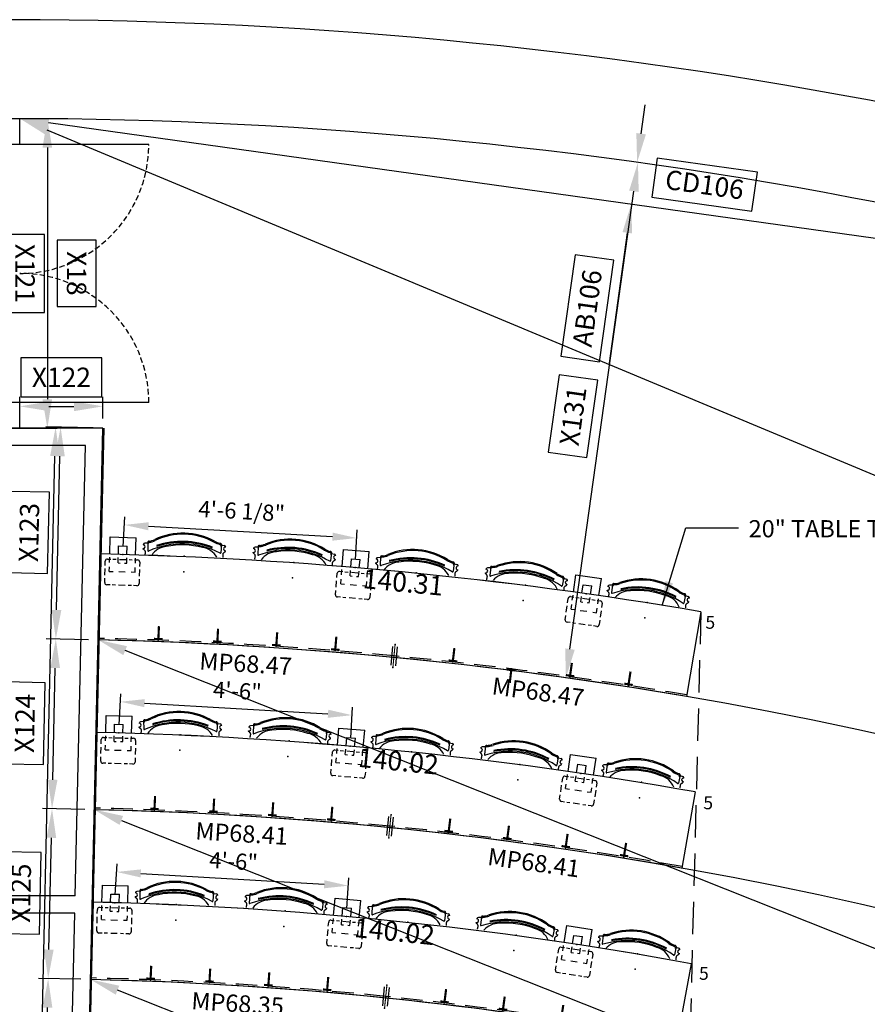
# Model space of a CAD drawing. Extents: x 0 to 13588, y 0 to 4617.
# Drawn here: x 12704 to 12901, y 2593 to 2821 of the extents above; entities that cross this region are included whole.
import ezdxf
from ezdxf.enums import TextEntityAlignment as Align

# ---------------------------------------------------------------- set-up
doc = ezdxf.new("R2010")
doc.units = 0
doc.header["$LTSCALE"] = 10
doc.header["$MEASUREMENT"] = 0
for name, pattern in [('DASHED', [0.75, 0.5, -0.25]), ('HIDDEN', [0.375, 0.25, -0.125]), ('HIDDEN2', [0.1875, 0.125, -0.0625])]:
    doc.linetypes.add(name, pattern=pattern)
doc.layers.get('Defpoints').update_dxf_attribs({"linetype": 'CONTINUOUS'})
for name, color, linetype in [('1', 4, 'CONTINUOUS'), ('A-FURN-FIXD', 7, 'CONTINUOUS'), ('A-FURN-FIXD-MODESTY', 140, 'CONTINUOUS'), ('A-FURN-FIXD-TBL-TAG', 7, 'CONTINUOUS'), ('A-FURN-SEAT', 7, 'CONTINUOUS'), ('A-FURN-SEAT-TOPFLANGE', 9, 'CONTINUOUS'), ('Dimensions', 7, 'CONTINUOUS'), ('FieldVerifyDimen1', 1, 'CONTINUOUS'), ('FieldVerifyDimen2', 242, 'CONTINUOUS'), ('FieldVerifyDimen4', 21, 'CONTINUOUS'), ('FieldVerifyDimen5', 32, 'CONTINUOUS'), ('Notes', 9, 'CONTINUOUS'), ('Shell', 145, 'CONTINUOUS'), ('Tops', 31, 'CONTINUOUS')]:
    doc.layers.add(name, color=color, linetype=linetype)
doc.layers.add('LayoutLines', color=2, linetype='CONTINUOUS', plot=False)
doc.styles.add('BOLD', font='arialbd.ttf')
doc.styles.get("Standard").update_dxf_attribs({"font": 'simplex.shx'})
doc.dimstyles.new('Checker', dxfattribs={"dimscale": 36, "dimtxt": 0.125, "dimasz": 0.1875, "dimexe": 0.0625, "dimexo": 0.0625, "dimgap": -0.0625, "dimtad": 1, "dimdec": 3, "dimzin": 3, "dimdsep": 46, "dimlunit": 4, "dimtxsty": 'BOLD', "dimcen": 0.0625, "dimadec": 0, "dimazin": 0, "dimtfac": 1, "dimtdec": 3, "dimtofl": 0, "dimtmove": 0, "dimatfit": 3, "dimfxl": 1, "dimfrac": 2, "dimtolj": 1, "dimtzin": 0, "dimarcsym": 0})
doc.dimstyles.new('FIXED', dxfattribs={"dimscale": 30, "dimtxt": 0.125, "dimasz": 0.1875, "dimexe": 0.0625, "dimexo": 0.0625, "dimgap": 0.0625, "dimtad": 1, "dimdec": 4, "dimzin": 3, "dimdsep": 46, "dimlunit": 4, "dimtxsty": 'Standard', "dimcen": 0.0625, "dimadec": 0, "dimazin": 0, "dimtfac": 1, "dimtdec": 4, "dimtofl": 0, "dimtmove": 0, "dimatfit": 3, "dimfxl": 1, "dimfrac": 2, "dimtolj": 1, "dimtzin": 0, "dimarcsym": 0})

# ---------------------------------------------------------------- blocks, each defined once
blk = doc.blocks.new('*D628')
at = {"layer": 'Defpoints', "color": 0, "transparency": 16777216}
for p in [(12780.08, 2620.08), (12725.75, 2616.12), (12779.65, 2612.92)]:
    blk.add_point(p, dxfattribs=at)
at = {"layer": 'Dimensions', "color": 0, "lineweight": -2, "transparency": 16777216}
for p, q in [((12725.86, 2617.99), (12726.28, 2625.15)), ((12731.79, 2622.95), (12774.46, 2620.41)), ((12779.76, 2614.79), (12780.19, 2621.95))]:
    blk.add_line(p, q, dxfattribs=at)
at = {"layer": 'Dimensions', "color": 0, "transparency": 16777216}
for points in [[(12731.84, 2623.88), (12731.73, 2622.01), (12726.17, 2623.28)], [(12774.52, 2621.35), (12774.41, 2619.48), (12780.08, 2620.08)]]:
    blk.add_solid(points, dxfattribs=at)
at = {"layer": 'Dimensions', "color": 0, "transparency": 16777216, "insert": (12753.37, 2625.78), "char_height": 3.75, "attachment_point": 5, "rotation": 356.6006}
blk.add_mtext('\\A1;4\'-6"', dxfattribs=at)
blk = doc.blocks.new('*D629')
at = {"layer": 'Defpoints', "color": 0, "transparency": 16777216}
for p in [(12780.97, 2659.74), (12726.64, 2655.61), (12780.55, 2652.5)]:
    blk.add_point(p, dxfattribs=at)
at = {"layer": 'Dimensions', "color": 0, "lineweight": -2, "transparency": 16777216}
for p, q in [((12726.75, 2657.48), (12727.17, 2664.73)), ((12732.67, 2662.54), (12775.35, 2660.07)), ((12780.66, 2654.37), (12781.08, 2661.62))]:
    blk.add_line(p, q, dxfattribs=at)
at = {"layer": 'Dimensions', "color": 0, "transparency": 16777216}
for points in [[(12732.73, 2663.47), (12732.62, 2661.6), (12727.06, 2662.86)], [(12775.41, 2661.01), (12775.3, 2659.13), (12780.97, 2659.74)]]:
    blk.add_solid(points, dxfattribs=at)
at = {"layer": 'Dimensions', "color": 0, "transparency": 16777216, "insert": (12754.25, 2665.4), "char_height": 3.75, "attachment_point": 5, "rotation": 356.6912}
blk.add_mtext('\\A1;4\'-6"', dxfattribs=at)
blk = doc.blocks.new('*D631')
at = {"layer": 'Defpoints', "color": 0, "transparency": 16777216}
for p in [(12782.03, 2700.94), (12727.58, 2697.1), (12781.64, 2694.05)]:
    blk.add_point(p, dxfattribs=at)
at = {"layer": 'Dimensions', "color": 0, "lineweight": -2, "transparency": 16777216}
for p, q in [((12727.68, 2698.97), (12728.07, 2705.86)), ((12733.58, 2703.67), (12776.41, 2701.26)), ((12781.75, 2695.93), (12782.13, 2702.81))]:
    blk.add_line(p, q, dxfattribs=at)
at = {"layer": 'Dimensions', "color": 0, "transparency": 16777216}
for points in [[(12733.63, 2704.61), (12733.53, 2702.74), (12727.97, 2703.99)], [(12776.47, 2702.19), (12776.36, 2700.32), (12782.03, 2700.94)]]:
    blk.add_solid(points, dxfattribs=at)
at = {"layer": 'Dimensions', "color": 0, "transparency": 16777216, "insert": (12755.26, 2707.19), "char_height": 3.75, "attachment_point": 5, "rotation": 356.7739}
blk.add_mtext('\\A1;4\'-6 1/8"', dxfattribs=at)
blk = doc.blocks.new('TopLgth')
at = {"layer": 'A-FURN-FIXD'}
for tag, p, flags in [('MODEL', (-5.59, 7.31), 1), ('DESCRIPTION', (-5.59, 5.13), 9)]:
    blk.add_attdef(tag, p, '', height=1, rotation=360, dxfattribs=dict(at, flags=flags))
at = {"layer": 'A-FURN-FIXD', "flags": 9}
for tag, p in [('WRKGRP', (-5.92, 1.49)), ('OPTION', (-5.85, 3.07))]:
    blk.add_attdef(tag, p, '', height=1, dxfattribs=at)
at = {"layer": 'A-FURN-FIXD-TBL-TAG', "color": 4}
blk.add_attdef('LENGTH', text='', height=4.5, dxfattribs=at).set_placement((0.5, 0.04), align=Align.MIDDLE)
blk = doc.blocks.new('BTOP20110421.0939505')
at = {"layer": 'Tops'}
for p, q in [((-70.19, -12.84), (-69.73, 7.15)), ((69.81, -6.29), (66.45, -26))]:
    blk.add_line(p, q, dxfattribs=at)
for radius in [959, 939]:
    blk.add_arc((-91.65, -951.6), radius, 80.30738, 88.69048, dxfattribs=at)
at = {"layer": '1', "rotation": 354.4989632583205}
blk.add_blockref('TopLgth', (0, 0), dxfattribs=at).add_auto_attribs({'LENGTH': '140.31'})
blk = doc.blocks.new('UNIV-Bnp')
at = {"layer": 'A-FURN-SEAT', "color": 5}
for p, q in [((-3, 0), (-3, 4)), ((-3, 4), (3, 4)), ((3, 0), (3, 4)), ((-1, 0), (-1, 2)), ((-1, 2), (1, 2)), ((1, 0), (1, 2)), ((-3, -1.95), (-3, -0.73)), ((-1, -2), (-1, -0.73)), ((-1, -2), (-0.5, -2)), ((0.5, -2), (1, -2)), ((1, -2), (1, -0.73)), ((3, -1.95), (3, -0.73)), ((-3, -4), (-3, -2.96)), ((-3, -4), (-2.1, -4)), ((-0.82, -4), (0.72, -4)), ((2.1, -4), (3, -4)), ((3, -4), (3, -2.96))]:
    blk.add_line(p, q, dxfattribs=at)
at = {"layer": 'A-FURN-SEAT'}
blk.add_point((0, 0), dxfattribs=at)
blk.add_point((0, 0), dxfattribs=at)
at = {"layer": 'A-FURN-SEAT', "color": 7}
blk.add_point((0, 0), dxfattribs=at)
blk.add_point((0, 0), dxfattribs=at)
at = {"layer": 'A-FURN-SEAT', "color": 31}
blk.add_point((0, 0), dxfattribs=at)
at = {"layer": 'A-FURN-SEAT-TOPFLANGE', "color": 9}
for p, q in [((-4, -2.65), (-4, -1.65)), ((-3.5, -1.15), (-2.75, -1.15)), ((-2.25, -1.15), (-1.5, -1.15)), ((-0.75, -1.15), (0.75, -1.15)), ((1.5, -1.15), (2.25, -1.15)), ((2.75, -1.15), (3.5, -1.15)), ((4, -1.65), (4, -2.65)), ((-4, -4.9), (-4, -3.4)), ((4, -3.4), (4, -4.9)), ((-4, -6.65), (-4, -5.65)), ((4, -5.65), (4, -6.65)), ((-2.75, -7.15), (-3.5, -7.15)), ((-1.5, -7.15), (-2.25, -7.15)), ((0.75, -7.15), (-0.75, -7.15)), ((2.25, -7.15), (1.5, -7.15)), ((3.5, -7.15), (2.75, -7.15))]:
    blk.add_line(p, q, dxfattribs=at)
for centre, start, end in [((-3.5, -1.65), 90, 180), ((3.5, -1.65), 0, 90), ((-3.5, -6.65), 180, 270), ((3.5, -6.65), 270, 0)]:
    blk.add_arc(centre, 0.5, start, end, dxfattribs=at)
at = {"layer": 'A-FURN-SEAT', "flags": 1}
for tag, p in [('OPTION', (-2.75, -5.45)), ('MODEL', (-2.75, -3.79)), ('DESCRIPTION', (-2.75, -7.12)), ('WRKGRP', (-2.75, -8.78))]:
    blk.add_attdef(tag, p, '', height=1, dxfattribs=at)
blk = doc.blocks.new('StriveChair')
at = {"layer": 'A-FURN-SEAT', "color": 232}
for p, q in [((-8.57, 2.83), (-9.27, 2.75)), ((-8.58, 3.04), (-8.51, 1.07)), ((8.58, 3.04), (8.51, 1.07)), ((8.57, 2.83), (9.27, 2.75)), ((-9.07, 0), (-9.07, 0.06)), ((9.07, 0), (9.07, 0.06))]:
    blk.add_line(p, q, dxfattribs=at)
for centre, radius, start, end in [((0, -9.84), 15.22, 62.7899, 117.2101), ((0, -9.84), 14.97, 62.7899, 117.2101), ((-9.56, 1.97), 0.438, 265.2843, 94.2143), ((-8.08, 1.97), 1.58, 160.9735, 163.993), ((-9.23, 2.4), 0.351, 96.1106, 166.434), ((-8.39, 3.03), 0.19, 108.9591, 178.3213), ((-8.07, 2.55), 0.491, 110.919, 183.6377), ((-8.23, 2.67), 0.583, 93.8663, 112.2685), ((0, -16.18), 19.06, 64.0965, 115.9035), ((-8.99, 7.54), 4.35, 279.5409, 297.8023), ((-8.99, 7.54), 4.6, 279.3182, 297.8023), ((0, -15.61), 19.06, 70.0632, 109.9368), ((0, -15.84), 19.06, 70.0632, 109.9368), ((0, -16.75), 19.37, 77.3817, 102.6183), ((8.99, 7.54), 4.6, 242.1977, 260.6818), ((8.99, 7.54), 4.35, 242.1977, 260.4591), ((8.07, 2.55), 0.491, 356.3623, 69.081), ((8.23, 2.67), 0.583, 67.7315, 86.1337), ((8.39, 3.03), 0.19, 1.6787, 71.0409), ((9.56, 1.97), 0.438, 85.7857, 274.7157), ((9.23, 2.4), 0.351, 13.566, 83.8894), ((8.08, 1.97), 1.58, 16.007, 19.0265), ((-8.38, 1.08), 0.125, 182.1081, 295.9035), ((-3.7, -2.34), 4.52, 96.7091, 148.8336), ((3.7, -2.34), 4.52, 31.1664, 83.2909), ((8.38, 1.08), 0.125, 244.0965, 357.8919)]:
    blk.add_arc(centre, radius, start, end, dxfattribs=at)
for points in [[(-9.07, 0.06), (-9.07, 0.07), (-9.07, 0.1), (-9.07, 0.16), (-9.07, 0.22), (-9.05, 0.31), (-9.04, 0.43), (-9.03, 0.57), (-9.02, 0.72), (-9.05, 0.87), (-9.12, 1.01), (-9.23, 1.12), (-9.33, 1.2), (-9.42, 1.27), (-9.5, 1.33), (-9.55, 1.4), (-9.58, 1.47), (-9.59, 1.52), (-9.6, 1.53)], [(9.07, 0.06), (9.07, 0.07), (9.07, 0.1), (9.07, 0.16), (9.07, 0.22), (9.05, 0.31), (9.04, 0.43), (9.03, 0.57), (9.02, 0.72), (9.05, 0.87), (9.12, 1.01), (9.23, 1.12), (9.33, 1.2), (9.42, 1.27), (9.5, 1.33), (9.55, 1.4), (9.58, 1.47), (9.59, 1.52), (9.6, 1.53)]]:
    blk.add_open_spline(points, degree=3, knots=[0, 0, 0, 0, 0.047682, 0.095372, 0.153546, 0.235317, 0.363037, 0.517737, 0.663813, 0.810695, 0.968037, 1.127481, 1.271195, 1.368628, 1.46083, 1.553625, 1.637147, 1.689222, 1.689222, 1.689222, 1.689222], dxfattribs=at)
at = {"layer": 'A-FURN-SEAT'}
for p in [(0, 0), (0, -3.62)]:
    blk.add_point(p, dxfattribs=at)
at = {"layer": 'A-FURN-SEAT', "flags": 1}
for tag, p in [('MODEL', (-5.34, -1.73)), ('OPTION', (-5.34, -3.39)), ('DESCRIPTION', (-5.34, -5.05)), ('WRKGRP', (-5.34, -6.72))]:
    blk.add_attdef(tag, p, '', height=1, dxfattribs=at)
blk = doc.blocks.new('UNIVBS2L27S0STRPLNPNEBRSLS')
at = {"layer": '1'}
for name, p in [('StriveChair', (-14.3125, 0)), ('StriveChair', (14.3125, 0)), ('UNIV-Bnp', (0, 0))]:
    blk.add_blockref(name, p, dxfattribs=at)
blk = doc.blocks.new('UNIVBS2C27S0STRPLNPNEBRSLS')
at = {"layer": '1'}
for name, p in [('StriveChair', (-14.3125, 0)), ('StriveChair', (14.3125, 0)), ('UNIV-Bnp', (0, 0))]:
    blk.add_blockref(name, p, dxfattribs=at)
blk = doc.blocks.new('UNIVBS1R27S0STRPLNPNEBNSLS')
at = {"layer": '1'}
for name, p in [('StriveChair', (14.3125, 0)), ('UNIV-Bnp', (0, 0))]:
    blk.add_blockref(name, p, dxfattribs=at)
blk = doc.blocks.new('BTOP20110421.09395010')
at = {"layer": 'Tops'}
for p, q in [((-69.98, -10.74), (-69.56, 7.25)), ((69.63, -6.6), (66.49, -24.32))]:
    blk.add_line(p, q, dxfattribs=at)
for radius in [917.5, 899.5]:
    blk.add_arc((-90.54, -910.01), radius, 79.9461, 88.68981, dxfattribs=at)
at = {"layer": '1', "rotation": 354.3179858294616}
blk.add_blockref('TopLgth', (0, 0), dxfattribs=at).add_auto_attribs({'LENGTH': '140.02'})
blk = doc.blocks.new('BTOP20110421.09395015')
at = {"layer": 'Tops'}
for p, q in [((-69.96, -10.62), (-69.55, 7.37)), ((69.59, -6.95), (66.32, -24.66))]:
    blk.add_line(p, q, dxfattribs=at)
for radius in [878, 860]:
    blk.add_arc((-89.63, -870.4), radius, 79.5519, 88.68908, dxfattribs=at)
at = {"layer": '1', "rotation": 354.1205222713665}
blk.add_blockref('TopLgth', (0, 0), dxfattribs=at).add_auto_attribs({'LENGTH': '140.02'})
blk = doc.blocks.new('MPS')
at = {"layer": 'A-FURN-FIXD-MODESTY', "color": 6, "linetype": 'Continuous'}
for p, q in [((-0.56, -2.18), (-0.56, 2.25)), ((0.56, -2.18), (0.56, 2.25))]:
    blk.add_line(p, q, dxfattribs=at)
at = {"layer": 'A-FURN-FIXD-MODESTY', "color": 6, "const_width": 0.25}
blk.add_lwpolyline([(0, 2.71), (0, -2.64)], dxfattribs=at)
at = {"layer": 'A-FURN-FIXD-MODESTY', "color": 6}
for p in [(0, 2.71), (0, 0), (0, -2.64)]:
    blk.add_point(p, dxfattribs=at)
blk = doc.blocks.new('BRKTL')
at = {"layer": 'A-FURN-FIXD-MODESTY', "color": 232, "const_width": 0.5}
for points in [[(-0.25, 0), (-3.25, 0)], [(-0.25, -1), (-0.25, 1)]]:
    blk.add_lwpolyline(points, dxfattribs=at)
at = {"layer": 'A-FURN-FIXD-MODESTY', "color": 7}
blk.add_point((0, 0), dxfattribs=at)
at = {"layer": 'A-FURN-FIXD', "flags": 9}
for tag, p in [('MODEL', (-4.31, 4.35)), ('DESCRIPTION', (-4.31, 2.16))]:
    blk.add_attdef(tag, p, '', height=1, rotation=360, dxfattribs=at)
for tag, p in [('OPTION', (-4.28, 0.22)), ('WRKGRP', (-4.35, -1.36))]:
    blk.add_attdef(tag, p, '', height=1, dxfattribs=at)
blk = doc.blocks.new('BRKTR')
at = {"layer": 'A-FURN-FIXD-MODESTY', "color": 232, "const_width": 0.5}
for points in [[(-0.25, 0), (-3.25, 0)], [(-0.25, -1), (-0.25, 1)]]:
    blk.add_lwpolyline(points, dxfattribs=at)
at = {"layer": 'A-FURN-FIXD-MODESTY', "color": 7}
blk.add_point((0, 0), dxfattribs=at)
at = {"layer": 'A-FURN-FIXD', "flags": 9}
for tag, p in [('MODEL', (-4.31, 4.35)), ('DESCRIPTION', (-4.31, 2.16))]:
    blk.add_attdef(tag, p, '', height=1, rotation=360, dxfattribs=at)
for tag, p in [('OPTION', (-4.37, 0.18)), ('WRKGRP', (-4.44, -1.39))]:
    blk.add_attdef(tag, p, '', height=1, dxfattribs=at)
blk = doc.blocks.new('MPAN')
at = {"layer": 'A-FURN-FIXD', "flags": 1}
for tag, p in [('MODEL', (-6.09, 5.53)), ('DESCRIPTION', (-6.09, 3.35))]:
    blk.add_attdef(tag, p, '', height=1, rotation=360, dxfattribs=at)
at = {"layer": 'A-FURN-FIXD', "flags": 9}
for tag, p in [('WRKGRP', (-6.39, -0.37)), ('OPTION', (-6.32, 1.21))]:
    blk.add_attdef(tag, p, '', height=1, dxfattribs=at)
at = {"layer": 'A-FURN-FIXD-MODESTY', "color": 140}
blk.add_attdef('LENGTH', text='', height=4, dxfattribs=at).set_placement((0, 0), align=Align.MIDDLE)
blk = doc.blocks.new('MPAN20110421.09395054')
at = {"layer": 'A-FURN-FIXD-MODESTY', "linetype": 'DASHED'}
for start, end in [(84.12049, 88.68908), (79.5519, 84.12049)]:
    blk.add_arc((-24.22, -859.48), 860.37, start, end, dxfattribs=at)
at = {"layer": '1'}
for name, p, rotation in [('BRKTR', (9.18, 0.24), 267.3185035000001), ('BRKTR', (22.88, -0.4), 266.8616443777985), ('BRKTR', (36.58, -1.26), 265.9479261333826), ('BRKTR', (50.25, -2.34), 265.0342078889666), ('MPS', (63.91, -3.63), 174.1205229505735), ('BRKTL', (77.55, -5.15), 262.7499122779205), ('BRKTL', (91.16, -6.88), 262.2930531557182), ('BRKTL', (104.74, -8.83), 261.3793349113023), ('BRKTL', (118.29, -10.99), 260.4656166668864)]:
    blk.add_blockref(name, p, dxfattribs=dict(at, rotation=rotation))
for p, rotation in [((29.42, -5.79), 356.4048185557671), ((97.25, -12.78), 351.8362273513574)]:
    blk.add_blockref('MPAN', p, dxfattribs=dict(at, rotation=rotation)).add_auto_attribs({'LENGTH': 'MP68.35'})
blk = doc.blocks.new('MPAN20110421.09395035')
at = {"layer": 'A-FURN-FIXD-MODESTY', "linetype": 'DASHED'}
for start, end in [(84.31795, 88.68981), (79.9461, 84.31795)]:
    blk.add_arc((-31.1, -899.12), 899.87, start, end, dxfattribs=at)
at = {"layer": '1'}
for name, p, rotation in [('BRKTR', (3.2, 0.1), 267.3782549813838), ('BRKTR', (16.92, -0.53), 266.941069216724), ('BRKTR', (30.62, -1.37), 266.0666976873973), ('BRKTR', (44.32, -2.41), 265.1923261580706), ('MPS', (57.99, -3.67), 174.3179864620301), ('BRKTL', (71.65, -5.13), 263.0063973347601), ('BRKTL', (85.28, -6.8), 262.5692115700921), ('BRKTL', (98.88, -8.68), 261.6948400407654), ('BRKTL', (112.45, -10.77), 260.8204685114388)]:
    blk.add_blockref(name, p, dxfattribs=dict(at, rotation=rotation))
for p, rotation in [((23.47, -5.91), 356.50391530286), ((91.4, -12.67), 352.1320576459066)]:
    blk.add_blockref('MPAN', p, dxfattribs=dict(at, rotation=rotation)).add_auto_attribs({'LENGTH': 'MP68.41'})
blk = doc.blocks.new('MPAN20110421.09395013')
at = {"layer": 'A-FURN-FIXD-MODESTY', "linetype": 'DASHED'}
for start, end in [(84.49893, 88.69048), (80.30738, 84.49893)]:
    blk.add_arc((-28.41, -938.18), 939.37, start, end, dxfattribs=at)
at = {"layer": '1'}
for name, p, rotation in [('BRKTR', (6.79, 0.53), 267.4330175192757), ('BRKTR', (20.52, -0.08), 267.0138626426634), ('BRKTR', (34.24, -0.9), 266.1755528894283), ('BRKTR', (47.95, -1.92), 265.3372431361932), ('MPS', (61.64, -3.14), 174.498963880763), ('BRKTL', (75.31, -4.55), 263.2414687531049), ('BRKTL', (102.58, -7.99), 261.9840041232535), ('BRKTL', (88.96, -6.17), 83.24146875310484), ('BRKTL', (116.18, -10), 261.1456943700183)]:
    blk.add_blockref(name, p, dxfattribs=dict(at, rotation=rotation))
for p, rotation in [((27.09, -5.46), 356.5947382413682), ((95.11, -12.01), 352.4031895001065)]:
    blk.add_blockref('MPAN', p, dxfattribs=dict(at, rotation=rotation)).add_auto_attribs({'LENGTH': 'MP68.47'})
blk = doc.blocks.new('*D644')
at = {"layer": 'Defpoints', "color": 0, "transparency": 16777216}
for p in [(12703.66, 2798.48), (12988.23, 2758.76), (12988.23, 2758.76)]:
    blk.add_point(p, dxfattribs=at)
at = {"layer": 'FieldVerifyDimen5', "color": 0, "lineweight": -2, "transparency": 16777216}
for p, q in [((12710.34, 2797.54), (12981.54, 2759.69)), ((12851.97, 2789.29), (12850.7, 2780.23)), ((12875.29, 2786.04), (12851.97, 2789.29)), ((12874.02, 2776.97), (12875.29, 2786.04)), ((12850.7, 2780.23), (12874.02, 2776.97))]:
    blk.add_line(p, q, dxfattribs=at)
at = {"layer": 'FieldVerifyDimen5', "color": 0, "transparency": 16777216}
for points in [[(12710.5, 2798.66), (12710.19, 2796.43), (12703.66, 2798.48)], [(12981.7, 2760.81), (12981.39, 2758.58), (12988.23, 2758.76)]]:
    blk.add_solid(points, dxfattribs=at)
at = {"layer": 'FieldVerifyDimen5', "color": 0, "transparency": 16777216, "insert": (12862.99, 2783.13), "char_height": 4.5, "attachment_point": 5, "rotation": 352.0548, "style": 'BOLD'}
blk.add_mtext('\\A1;CD106', dxfattribs=at)
blk = doc.blocks.new('*D646')
at = {"layer": 'Defpoints', "color": 0, "transparency": 16777216}
for p in [(12721.87, 2677.24), (12721.87, 2677.24), (13329.45, 2435.87)]:
    blk.add_point(p, dxfattribs=at)
at = {"layer": 'FieldVerifyDimen5', "color": 0, "lineweight": -2, "transparency": 16777216}
for p, q in [((13323.18, 2438.36), (12728.14, 2674.75)), ((13018.91, 2571.5), (13015.53, 2563)), ((13040.83, 2562.8), (13018.91, 2571.5)), ((13015.53, 2563), (13037.45, 2554.29)), ((13037.45, 2554.29), (13040.83, 2562.8))]:
    blk.add_line(p, q, dxfattribs=at)
at = {"layer": 'FieldVerifyDimen5', "color": 0, "transparency": 16777216}
for points in [[(12728.56, 2675.79), (12727.73, 2673.7), (12721.87, 2677.24)], [(13323.59, 2439.4), (13322.76, 2437.31), (13329.45, 2435.87)]]:
    blk.add_solid(points, dxfattribs=at)
at = {"layer": 'FieldVerifyDimen5', "color": 0, "transparency": 16777216, "insert": (13028.18, 2562.9), "char_height": 4.5, "attachment_point": 5, "rotation": 338.3334, "style": 'BOLD'}
blk.add_mtext('\\A1;CD105', dxfattribs=at)
blk = doc.blocks.new('*D647')
at = {"layer": 'Defpoints', "color": 0, "transparency": 16777216}
for p in [(12720.98, 2637.75), (13301.48, 2407.9), (13301.48, 2407.9)]:
    blk.add_point(p, dxfattribs=at)
at = {"layer": 'FieldVerifyDimen5', "color": 0, "lineweight": -2, "transparency": 16777216}
for p, q in [((12727.26, 2635.27), (13295.21, 2410.38)), ((12976.4, 2548.88), (12973.03, 2540.37)), ((12998.37, 2540.18), (12976.4, 2548.88)), ((12973.03, 2540.37), (12995, 2531.67)), ((12995, 2531.67), (12998.37, 2540.18))]:
    blk.add_line(p, q, dxfattribs=at)
at = {"layer": 'FieldVerifyDimen5', "color": 0, "transparency": 16777216}
for points in [[(12727.67, 2636.31), (12726.84, 2634.22), (12720.98, 2637.75)], [(13295.62, 2411.43), (13294.79, 2409.33), (13301.48, 2407.9)]]:
    blk.add_solid(points, dxfattribs=at)
at = {"layer": 'FieldVerifyDimen5', "color": 0, "transparency": 16777216, "insert": (12985.7, 2540.27), "char_height": 4.5, "attachment_point": 5, "rotation": 338.3984, "style": 'BOLD'}
blk.add_mtext('\\A1;CD104', dxfattribs=at)
blk = doc.blocks.new('*D648')
at = {"layer": 'Defpoints', "color": 0, "transparency": 16777216}
for p in [(12720.09, 2598.26), (12720.09, 2598.26), (13273.51, 2379.92)]:
    blk.add_point(p, dxfattribs=at)
at = {"layer": 'FieldVerifyDimen5', "color": 0, "lineweight": -2, "transparency": 16777216}
for p, q in [((13267.23, 2382.4), (12726.37, 2595.78)), ((12965.95, 2513.52), (12962.59, 2505.01)), ((12987.81, 2504.9), (12965.95, 2513.52)), ((12962.59, 2505.01), (12984.45, 2496.38)), ((12984.45, 2496.38), (12987.81, 2504.9))]:
    blk.add_line(p, q, dxfattribs=at)
at = {"layer": 'FieldVerifyDimen5', "color": 0, "transparency": 16777216}
for points in [[(12726.78, 2596.83), (12725.95, 2594.74), (12720.09, 2598.26)], [(13267.64, 2383.45), (13266.82, 2381.35), (13273.51, 2379.92)]]:
    blk.add_solid(points, dxfattribs=at)
at = {"layer": 'FieldVerifyDimen5', "color": 0, "transparency": 16777216, "insert": (12975.2, 2504.95), "char_height": 4.5, "attachment_point": 5, "rotation": 338.4695, "style": 'BOLD'}
blk.add_mtext('\\A1;CD103', dxfattribs=at)
blk = doc.blocks.new('*D659')
at = {"layer": 'Defpoints', "color": 0, "transparency": 16777216}
for p in [(12847.29, 2788.29), (12847.29, 2788.29), (12845.94, 2778.62)]:
    blk.add_point(p, dxfattribs=at)
at = {"layer": 'FieldVerifyDimen5', "color": 0, "lineweight": -2, "transparency": 16777216}
for p, q in [((12848.23, 2794.97), (12849.16, 2801.66)), ((12845.01, 2771.93), (12840.78, 2741.63)), ((12832.84, 2766.82), (12829.54, 2743.2)), ((12841.85, 2765.56), (12832.84, 2766.82)), ((12838.55, 2741.94), (12841.85, 2765.56)), ((12829.54, 2743.2), (12838.55, 2741.94))]:
    blk.add_line(p, q, dxfattribs=at)
at = {"layer": 'FieldVerifyDimen5', "color": 0, "transparency": 16777216}
for points in [[(12847.11, 2795.13), (12849.34, 2794.82), (12847.29, 2788.29)], [(12843.89, 2772.09), (12846.12, 2771.78), (12845.94, 2778.62)]]:
    blk.add_solid(points, dxfattribs=at)
at = {"layer": 'FieldVerifyDimen5', "color": 0, "transparency": 16777216, "insert": (12835.69, 2754.38), "char_height": 4.5, "attachment_point": 5, "rotation": 82.0488, "style": 'BOLD'}
blk.add_mtext('\\A1;AB106', dxfattribs=at)
blk = doc.blocks.new('*D690')
at = {"layer": 'Defpoints', "color": 0, "transparency": 16777216}
for p in [(12847.48, 2788.26), (12847.48, 2788.26), (12830.72, 2668.43)]:
    blk.add_point(p, dxfattribs=at)
at = {"layer": 'FieldVerifyDimen4', "color": 0, "lineweight": -2, "transparency": 16777216}
for p, q in [((12831.66, 2675.11), (12846.55, 2781.58)), ((12829.13, 2738.91), (12826.61, 2720.92)), ((12838.13, 2737.65), (12829.13, 2738.91)), ((12835.62, 2719.66), (12838.13, 2737.65)), ((12826.61, 2720.92), (12835.62, 2719.66))]:
    blk.add_line(p, q, dxfattribs=at)
at = {"layer": 'FieldVerifyDimen4', "color": 0, "transparency": 16777216}
for points in [[(12845.43, 2781.73), (12847.66, 2781.42), (12847.48, 2788.26)], [(12830.55, 2675.27), (12832.77, 2674.96), (12830.72, 2668.43)]]:
    blk.add_solid(points, dxfattribs=at)
at = {"layer": 'FieldVerifyDimen4', "color": 0, "transparency": 16777216, "insert": (12832.37, 2729.29), "char_height": 4.5, "attachment_point": 5, "rotation": 82.0383, "style": 'BOLD'}
blk.add_mtext('\\A1;X131', dxfattribs=at)
blk = doc.blocks.new('*D706')
at = {"layer": 'Defpoints', "color": 0, "transparency": 16777216}
for p in [(12697.66, 2798.48), (12697.66, 2726.48), (12710.04, 2726.48)]:
    blk.add_point(p, dxfattribs=at)
at = {"layer": 'FieldVerifyDimen2', "color": 0, "lineweight": -2, "transparency": 16777216}
for p, q in [((12699.91, 2798.48), (12712.29, 2798.48)), ((12710.04, 2791.73), (12710.04, 2733.23)), ((12712.29, 2770.18), (12712.29, 2754.78)), ((12721.38, 2770.18), (12712.29, 2770.18)), ((12721.38, 2754.78), (12721.38, 2770.18)), ((12712.29, 2754.78), (12721.38, 2754.78)), ((12699.91, 2726.48), (12712.29, 2726.48))]:
    blk.add_line(p, q, dxfattribs=at)
at = {"layer": 'FieldVerifyDimen2', "color": 0, "transparency": 16777216}
for points in [[(12711.16, 2791.73), (12708.91, 2791.73), (12710.04, 2798.48)], [(12711.16, 2733.23), (12708.91, 2733.23), (12710.04, 2726.48)]]:
    blk.add_solid(points, dxfattribs=at)
at = {"layer": 'FieldVerifyDimen2', "color": 0, "transparency": 16777216, "insert": (12716.84, 2762.48), "char_height": 4.5, "attachment_point": 5, "rotation": 270.0003, "style": 'BOLD'}
blk.add_mtext('\\A1;X18', dxfattribs=at)
blk = doc.blocks.new('*D724')
at = {"layer": 'Defpoints', "color": 0, "transparency": 16777216}
for p in [(12710.23, 2598.48), (12720.09, 2598.26), (12719.2, 2558.77)]:
    blk.add_point(p, dxfattribs=at)
at = {"layer": 'FieldVerifyDimen4', "color": 0, "lineweight": -2, "transparency": 16777216}
for p, q in [((12717.84, 2598.31), (12707.98, 2598.53)), ((12709.49, 2565.74), (12710.08, 2591.73)), ((12698.66, 2588.47), (12698.23, 2569.52)), ((12707.75, 2588.27), (12698.66, 2588.47)), ((12707.32, 2569.31), (12707.75, 2588.27)), ((12698.23, 2569.52), (12707.32, 2569.31)), ((12716.95, 2558.82), (12707.09, 2559.04))]:
    blk.add_line(p, q, dxfattribs=at)
at = {"layer": 'FieldVerifyDimen4', "color": 0, "transparency": 16777216}
for points in [[(12708.96, 2591.76), (12711.21, 2591.71), (12710.23, 2598.48)], [(12708.37, 2565.77), (12710.62, 2565.72), (12709.34, 2558.99)]]:
    blk.add_solid(points, dxfattribs=at)
at = {"layer": 'FieldVerifyDimen4', "color": 0, "transparency": 16777216, "insert": (12702.99, 2578.89), "char_height": 4.5, "attachment_point": 5, "rotation": 88.7057, "style": 'BOLD'}
blk.add_mtext('\\A1;X126', dxfattribs=at)
blk = doc.blocks.new('*D725')
at = {"layer": 'Defpoints', "color": 0, "transparency": 16777216}
for p in [(12711.13, 2637.97), (12720.98, 2637.75), (12720.09, 2598.26)]:
    blk.add_point(p, dxfattribs=at)
at = {"layer": 'FieldVerifyDimen4', "color": 0, "lineweight": -2, "transparency": 16777216}
for p, q in [((12718.73, 2637.8), (12708.88, 2638.02)), ((12710.39, 2605.23), (12710.97, 2631.22)), ((12699.55, 2627.98), (12699.12, 2608.99)), ((12708.64, 2627.77), (12699.55, 2627.98)), ((12708.22, 2608.79), (12708.64, 2627.77)), ((12699.12, 2608.99), (12708.22, 2608.79)), ((12717.84, 2598.31), (12707.98, 2598.53))]:
    blk.add_line(p, q, dxfattribs=at)
at = {"layer": 'FieldVerifyDimen4', "color": 0, "transparency": 16777216}
for points in [[(12709.85, 2631.25), (12712.1, 2631.2), (12711.13, 2637.97)], [(12709.26, 2605.26), (12711.51, 2605.21), (12710.23, 2598.48)]]:
    blk.add_solid(points, dxfattribs=at)
at = {"layer": 'FieldVerifyDimen4', "color": 0, "transparency": 16777216, "insert": (12703.88, 2618.38), "char_height": 4.5, "attachment_point": 5, "rotation": 88.7057, "style": 'BOLD'}
blk.add_mtext('\\A1;X125', dxfattribs=at)
blk = doc.blocks.new('*D726')
at = {"layer": 'Defpoints', "color": 0, "transparency": 16777216}
for p in [(12712.02, 2677.46), (12721.87, 2677.24), (12720.98, 2637.75)]:
    blk.add_point(p, dxfattribs=at)
at = {"layer": 'FieldVerifyDimen4', "color": 0, "lineweight": -2, "transparency": 16777216}
for p, q in [((12719.62, 2677.29), (12709.77, 2677.51)), ((12711.28, 2644.72), (12711.87, 2670.71)), ((12700.52, 2667.49), (12700.09, 2648.46)), ((12709.54, 2667.29), (12700.52, 2667.49)), ((12709.11, 2648.25), (12709.54, 2667.29)), ((12700.09, 2648.46), (12709.11, 2648.25)), ((12718.73, 2637.8), (12708.88, 2638.02))]:
    blk.add_line(p, q, dxfattribs=at)
at = {"layer": 'FieldVerifyDimen4', "color": 0, "transparency": 16777216}
for points in [[(12710.74, 2670.74), (12712.99, 2670.69), (12712.02, 2677.46)], [(12710.15, 2644.75), (12712.4, 2644.7), (12711.13, 2637.97)]]:
    blk.add_solid(points, dxfattribs=at)
at = {"layer": 'FieldVerifyDimen4', "color": 0, "transparency": 16777216, "insert": (12704.81, 2657.87), "char_height": 4.5, "attachment_point": 5, "rotation": 88.7057, "style": 'BOLD'}
blk.add_mtext('\\A1;X124', dxfattribs=at)
blk = doc.blocks.new('*D727')
at = {"layer": 'Defpoints', "color": 0, "transparency": 16777216}
for p in [(12713.13, 2726.7), (12722.98, 2726.48), (12721.87, 2677.24)]:
    blk.add_point(p, dxfattribs=at)
at = {"layer": 'FieldVerifyDimen4', "color": 0, "lineweight": -2, "transparency": 16777216}
for p, q in [((12720.73, 2726.53), (12710.88, 2726.75)), ((12712.17, 2684.21), (12712.98, 2719.95)), ((12701.45, 2711.79), (12701.02, 2692.89)), ((12710.54, 2711.59), (12701.45, 2711.79)), ((12710.11, 2692.68), (12710.54, 2711.59)), ((12701.02, 2692.89), (12710.11, 2692.68)), ((12719.62, 2677.29), (12709.77, 2677.51))]:
    blk.add_line(p, q, dxfattribs=at)
at = {"layer": 'FieldVerifyDimen4', "color": 0, "transparency": 16777216}
for points in [[(12711.85, 2719.98), (12714.1, 2719.93), (12713.13, 2726.7)], [(12711.05, 2684.24), (12713.3, 2684.19), (12712.02, 2677.46)]]:
    blk.add_solid(points, dxfattribs=at)
at = {"layer": 'FieldVerifyDimen4', "color": 0, "transparency": 16777216, "insert": (12705.78, 2702.24), "char_height": 4.5, "attachment_point": 5, "rotation": 88.7057, "style": 'BOLD'}
blk.add_mtext('\\A1;X123', dxfattribs=at)
blk = doc.blocks.new('*D728')
at = {"layer": 'Defpoints', "color": 0, "transparency": 16777216}
for p in [(12722.98, 2731.56), (12703.66, 2726.48), (12722.98, 2726.48)]:
    blk.add_point(p, dxfattribs=at)
at = {"layer": 'FieldVerifyDimen4', "color": 0, "lineweight": -2, "transparency": 16777216}
for p, q in [((12722.75, 2742.83), (12703.89, 2742.83)), ((12703.89, 2742.83), (12703.89, 2733.81)), ((12722.75, 2733.81), (12722.75, 2742.83)), ((12703.66, 2728.73), (12703.66, 2733.81)), ((12703.89, 2733.81), (12722.75, 2733.81)), ((12722.98, 2728.73), (12722.98, 2733.81)), ((12710.41, 2731.56), (12716.23, 2731.56))]:
    blk.add_line(p, q, dxfattribs=at)
at = {"layer": 'FieldVerifyDimen4', "color": 0, "transparency": 16777216}
for points in [[(12710.41, 2732.69), (12710.41, 2730.44), (12703.66, 2731.56)], [(12716.23, 2732.69), (12716.23, 2730.44), (12722.98, 2731.56)]]:
    blk.add_solid(points, dxfattribs=at)
at = {"layer": 'FieldVerifyDimen4', "color": 0, "transparency": 16777216, "insert": (12713.32, 2738.32), "char_height": 4.5, "attachment_point": 5, "rotation": 0.0003, "style": 'BOLD'}
blk.add_mtext('\\A1;X122', dxfattribs=at)
blk = doc.blocks.new('*D729')
at = {"layer": 'Defpoints', "color": 0, "transparency": 16777216}
for p in [(12698.1, 2798.48), (12703.66, 2798.48), (12703.66, 2726.48)]:
    blk.add_point(p, dxfattribs=at)
at = {"layer": 'FieldVerifyDimen4', "color": 0, "lineweight": -2, "transparency": 16777216}
for p, q in [((12701.41, 2798.48), (12695.85, 2798.48)), ((12698.1, 2733.23), (12698.1, 2791.73)), ((12700.35, 2771.56), (12700.35, 2753.4)), ((12709.37, 2771.56), (12700.35, 2771.56)), ((12709.37, 2753.4), (12709.37, 2771.56)), ((12700.35, 2753.4), (12709.37, 2753.4)), ((12701.41, 2726.48), (12695.85, 2726.48))]:
    blk.add_line(p, q, dxfattribs=at)
at = {"layer": 'FieldVerifyDimen4', "color": 0, "transparency": 16777216}
for points in [[(12699.23, 2791.73), (12696.98, 2791.73), (12698.1, 2798.48)], [(12699.23, 2733.23), (12696.98, 2733.23), (12698.1, 2726.48)]]:
    blk.add_solid(points, dxfattribs=at)
at = {"layer": 'FieldVerifyDimen4', "color": 0, "transparency": 16777216, "insert": (12704.86, 2762.48), "char_height": 4.5, "attachment_point": 5, "rotation": 270.0003, "style": 'BOLD'}
blk.add_mtext('\\A1;X121', dxfattribs=at)
blk = doc.blocks.new('*D730')
at = {"layer": 'Defpoints', "color": 0, "transparency": 16777216}
for p in [(12703.66, 2798.48), (13451.6, 2486.6), (13451.6, 2486.6)]:
    blk.add_point(p, dxfattribs=at)
at = {"layer": 'FieldVerifyDimen5', "color": 0, "lineweight": -2, "transparency": 16777216}
for p, q in [((12709.89, 2795.88), (13445.37, 2489.2)), ((13073.29, 2656.64), (13069.79, 2648.25)), ((13090.71, 2649.38), (13073.29, 2656.64)), ((13087.21, 2640.98), (13090.71, 2649.38)), ((13069.79, 2648.25), (13087.21, 2640.98))]:
    blk.add_line(p, q, dxfattribs=at)
at = {"layer": 'FieldVerifyDimen5', "color": 0, "transparency": 16777216}
for points in [[(12710.32, 2796.92), (12709.45, 2794.84), (12703.66, 2798.48)], [(13445.81, 2490.24), (13444.94, 2488.16), (13451.6, 2486.6)]]:
    blk.add_solid(points, dxfattribs=at)
at = {"layer": 'FieldVerifyDimen5', "color": 0, "transparency": 16777216, "insert": (13080.25, 2648.81), "char_height": 4.5, "attachment_point": 5, "rotation": 337.3652, "style": 'BOLD'}
blk.add_mtext('\\A1;X120', dxfattribs=at)
blk = doc.blocks.new('*D751')
at = {"layer": 'Defpoints', "color": 0, "transparency": 16777216}
for p in [(12678.33, 2726.48), (12688.21, 2289.31), (12698.32, 2289.54)]:
    blk.add_point(p, dxfattribs=at)
at = {"layer": 'FieldVerifyDimen1', "color": 0, "lineweight": -2, "transparency": 16777216}
for p, q in [((12680.58, 2726.53), (12690.69, 2726.76)), ((12688.59, 2719.96), (12698.17, 2296.29)), ((12704.17, 2529.7), (12695.15, 2529.5)), ((12695.15, 2529.5), (12695.4, 2518.33)), ((12704.42, 2518.54), (12704.17, 2529.7)), ((12695.4, 2518.33), (12704.42, 2518.54)), ((12690.46, 2289.36), (12700.57, 2289.59))]:
    blk.add_line(p, q, dxfattribs=at)
at = {"layer": 'FieldVerifyDimen1', "color": 0, "transparency": 16777216}
for points in [[(12689.72, 2719.99), (12687.47, 2719.93), (12688.44, 2726.71)], [(12699.3, 2296.31), (12697.05, 2296.26), (12698.32, 2289.54)]]:
    blk.add_solid(points, dxfattribs=at)
at = {"layer": 'FieldVerifyDimen1', "color": 0, "transparency": 16777216, "insert": (12699.79, 2524.02), "char_height": 4.5, "attachment_point": 5, "rotation": 271.2949, "style": 'BOLD'}
blk.add_mtext('\\A1;X1', dxfattribs=at)
blk = doc.blocks.new('*D752')
at = {"layer": 'Defpoints', "color": 0, "transparency": 16777216}
for p in [(12711.97, 2726.73), (12722.98, 2726.48), (12713.11, 2289.31)]:
    blk.add_point(p, dxfattribs=at)
at = {"layer": 'FieldVerifyDimen5', "color": 0, "lineweight": -2, "transparency": 16777216}
for p, q in [((12720.73, 2726.53), (12709.72, 2726.78)), ((12702.25, 2296.31), (12711.82, 2719.98)), ((12696.36, 2538.24), (12695.95, 2520.08)), ((12705.46, 2538.03), (12696.36, 2538.24)), ((12705.05, 2519.88), (12705.46, 2538.03)), ((12695.95, 2520.08), (12705.05, 2519.88)), ((12710.86, 2289.36), (12699.84, 2289.61))]:
    blk.add_line(p, q, dxfattribs=at)
at = {"layer": 'FieldVerifyDimen5', "color": 0, "transparency": 16777216}
for points in [[(12710.69, 2720.01), (12712.94, 2719.96), (12711.97, 2726.73)], [(12701.12, 2296.33), (12703.37, 2296.28), (12702.09, 2289.56)]]:
    blk.add_solid(points, dxfattribs=at)
at = {"layer": 'FieldVerifyDimen5', "color": 0, "transparency": 16777216, "insert": (12700.7, 2529.06), "char_height": 4.5, "attachment_point": 5, "rotation": 88.7057, "style": 'BOLD'}
blk.add_mtext('\\A1;X101', dxfattribs=at)

msp = doc.modelspace()

# ---------------------------------------------------------------- linework, layer by layer
at = {"layer": 'Dimensions', "color": 121, "linetype": 'HIDDEN', "ltscale": 3}
msp.add_line((12862.12187, 2683.79028), (12854.43004, 2381.85978), dxfattribs=at)
at = {"layer": 'LayoutLines'}
msp.add_line((12713.35724, 2289.30494), (12723.23421, 2726.47432), dxfattribs=at)
for radius, start, end in [(939, 80.30738462, 88.69048215), (899.5, 79.94609698, 88.68981228), (860, 79.55189842, 88.68908087)]:
    msp.add_arc((12700.66239, 1738.47983), radius, start, end, dxfattribs=at)
at = {"layer": 'Shell'}
for p, q in [((12703.6566, 2792.4802), (12703.6566, 2798.47807)), ((12733.6566, 2792.4802), (12697.6566, 2792.4802)), ((12733.6566, 2732.4802), (12697.6566, 2732.4802)), ((12703.6566, 2726.48232), (12703.6566, 2732.4802)), ((12722.98436, 2726.48232), (12678.32884, 2726.48232)), ((12712.6566, 2269.48051), (12722.98436, 2726.48232)), ((12718.89294, 2722.48232), (12682.42026, 2722.48232)), ((12716.5257, 2617.73232), (12718.89294, 2722.48232)), ((12716.5257, 2617.73232), (12684.7875, 2617.73232)), ((12716.43531, 2613.73232), (12684.87789, 2613.73232)), ((12714.06807, 2508.98232), (12716.43531, 2613.73232))]:
    msp.add_line(p, q, dxfattribs=at)
for radius, start, end in [(1083, 44.84128573, 135.05291321), (1060, 44.89189469, 134.99997191), (939, 47.96068409, 88.70539606), (899.5, 48.09082105, 88.70539606), (860, 48.23293071, 88.70539606)]:
    msp.add_arc((12700.6566, 1738.48232), radius, start, end, dxfattribs=at)
at = {"layer": 'Shell', "linetype": 'HIDDEN2'}
for centre, start, end in [((12703.6566, 2792.4802), 270, 0), ((12703.6566, 2732.4802), 0, 90)]:
    msp.add_arc(centre, 30, start, end, dxfattribs=at)
at = {"layer": 'Tops'}
for radius, start, end in [(959, 80.30738462, 88.69048215), (917.5, 79.94609698, 88.68981228), (878, 79.55189842, 88.68908087)]:
    msp.add_arc((12700.66239, 1738.47983), radius, start, end, dxfattribs=at)

# ---------------------------------------------------------------- block references
at = {"layer": '1'}
for name, p, rotation in [('UNIVBS1R27S0STRPLNPNEBNSLS', (12727.57718, 2697.10207), 358.3914567309575), ('UNIVBS2C27S0STRPLNPNEBRSLS', (12781.64109, 2694.05476), 355.1558333781647), ('UNIVBS2L27S0STRPLNPNEBRSLS', (12835.44682, 2687.96083), 351.9202100265568), ('UNIVBS1R27S0STRPLNPNEBNSLS', (12726.63947, 2655.61201), 358.3772614572596), ('UNIVBS2C27S0STRPLNPNEBRSLS', (12780.54994, 2652.49527), 355.0045672693339), ('UNIVBS2L27S0STRPLNPNEBRSLS', (12834.18368, 2646.21234), 351.6318730790481), ('UNIVBS1R27S0STRPLNPNEBNSLS', (12725.74749, 2616.12141), 358.3624688186432), ('UNIVBS2C27S0STRPLNPNEBRSLS', (12779.653, 2612.91936), 354.8379920309011), ('UNIVBS2L27S0STRPLNPNEBRSLS', (12833.25972, 2606.40952), 351.3135152421743)]:
    msp.add_blockref(name, p, dxfattribs=dict(at, rotation=rotation))
for name, p in [('BTOP20110421.0939505', (12792.30864, 2690.07689)), ('MPAN20110421.09395013', (12729.0753, 2676.66406)), ('BTOP20110421.09395010', (12791.20514, 2648.48657)), ('MPAN20110421.09395035', (12731.76506, 2637.60215)), ('BTOP20110421.09395015', (12790.2946, 2608.87691)), ('MPAN20110421.09395054', (12724.88272, 2597.96304))]:
    msp.add_blockref(name, p, dxfattribs=at)

# ---------------------------------------------------------------- texts
at = {"layer": 'Notes'}
for s, height, p in [('20" TABLE TOPS', 4, (12873.2511, 2701.09919)), ('5', 3, (12863.18376, 2679.84043)), ('5', 3, (12862.69318, 2637.85634)), ('5', 3, (12861.69626, 2598.20037))]:
    msp.add_text(s, height=height, dxfattribs=at).set_placement(p)

# ---------------------------------------------------------------- dimensions: what is measured, and where the dimension line sits
at = {"layer": 'Dimensions'}
for p1, p2, distance, picture, middle in [((12727.57718, 2697.10207), (12781.64109, 2694.05476), 6.89859, '*D631', (12755.26366, 2707.19071)), ((12726.63947, 2655.61201), (12780.54994, 2652.49527), 7.26153, '*D629', (12754.25087, 2665.40336)), ((12725.74749, 2616.12141), (12779.653, 2612.91936), 7.17086, '*D628', (12753.36899, 2625.77854))]:
    dim = msp.add_aligned_dim(p1=p1, p2=p2, distance=distance, dimstyle='FIXED', dxfattribs=at)
    dim.commit()
    dim.dimension.update_dxf_attribs({"geometry": picture, "text_midpoint": middle})
at = {"layer": 'FieldVerifyDimen1'}
dim = msp.add_linear_dim(base=(12698.32455, 2289.53906), p1=(12678.32876, 2726.4797), p2=(12688.21092, 2289.31044), angle=271.2949445, text='X1', dimstyle='Checker', dxfattribs=at)
dim.commit()
dim.dimension.update_dxf_attribs({"geometry": '*D751', "text_midpoint": (12693.02765, 2523.86456), "dimtype": 161})
at = {"layer": 'FieldVerifyDimen2'}
dim = msp.add_aligned_dim(p1=(12697.65609, 2798.47557), p2=(12697.65652, 2726.47981), distance=12.3798, text='X18', dimstyle='Checker', dxfattribs=at)
dim.commit()
dim.dimension.update_dxf_attribs({"geometry": '*D706', "text_midpoint": (12716.83521, 2762.4778)})
at = {"layer": 'FieldVerifyDimen4'}
for p1, p2, distance, text, picture, middle in [((12703.65652, 2726.47985), (12703.65609, 2798.4756), 5.55335, 'X121', '*D729', (12704.86216, 2762.47773)), ((12830.72426, 2668.42871), (12847.4841, 2788.26237), 0, 'X131', '*D690', (12832.37212, 2729.28708)), ((12703.65652, 2726.47985), (12722.98428, 2726.47996), 5.08089, 'X122', '*D728', (12713.32033, 2738.32)), ((12721.8718, 2677.24027), (12722.98428, 2726.47996), 9.85634, 'X123', '*D727', (12705.77837, 2702.23628)), ((12720.97961, 2637.75035), (12721.8718, 2677.24027), 9.85634, 'X124', '*D726', (12704.8144, 2657.87061)), ((12720.08741, 2598.26042), (12720.97961, 2637.75035), 9.85634, 'X125', '*D725', (12703.88384, 2618.38155)), ((12719.19522, 2558.7705), (12720.08741, 2598.26042), 9.85634, 'X126', '*D724', (12702.99164, 2578.89163))]:
    dim = msp.add_aligned_dim(p1=p1, p2=p2, distance=distance, text=text, dimstyle='Checker', dxfattribs=at)
    dim.commit()
    dim.dimension.update_dxf_attribs({"geometry": picture, "text_midpoint": middle})
at = {"layer": 'FieldVerifyDimen5'}
for base, p1, p2, angle, text, picture, middle in [((12847.29237, 2788.28917), (12845.94151, 2778.61756), (12847.29237, 2788.28917), 82.048768, 'AB106', '*D659', (12842.42485, 2753.43973)), ((12988.22693, 2758.75952), (12703.65609, 2798.4756), (12988.22693, 2758.75952), 352.0548439, 'CD106', '*D644', (12862.05009, 2776.36937)), ((12711.96956, 2726.72882), (12713.10731, 2289.31059), (12722.98428, 2726.47996), 88.7057366, 'X101', '*D752', (12707.50006, 2528.90205)), ((13301.48104, 2407.89539), (12720.97961, 2637.75035), (13301.48104, 2407.89539), 338.3984491, 'CD104', '*D647', (12983.18656, 2533.92706)), ((12720.08741, 2598.26042), (13273.50793, 2379.92195), (12720.08741, 2598.26042), 158.4695039, 'CD103', '*D648', (12972.69062, 2498.60203))]:
    dim = msp.add_linear_dim(base=base, p1=p1, p2=p2, angle=angle, text=text, dimstyle='Checker', dxfattribs=at)
    dim.commit()
    dim.dimension.update_dxf_attribs({"geometry": picture, "text_midpoint": middle, "dimtype": 161})
for p1, p2, text, picture, middle in [((12703.65609, 2798.4756), (13451.60401, 2486.60193), 'X120', '*D730', (13080.24614, 2648.81278)), ((13329.45057, 2435.86525), (12721.8718, 2677.24027), 'CD105', '*D646', (13028.18165, 2562.89718))]:
    dim = msp.add_aligned_dim(p1=p1, p2=p2, distance=0, text=text, dimstyle='Checker', dxfattribs=at)
    dim.commit()
    dim.dimension.update_dxf_attribs({"geometry": picture, "text_midpoint": middle})

# ---------------------------------------------------------------- leaders
at = {"layer": 'Notes'}
msp.add_leader([(12853.12078, 2685.28363), (12858.65358, 2703.33365), (12870.90973, 2703.33365)], dimstyle='FIXED', override={"dimgap": 0.0625, "dimtad": 0}, dxfattribs=at)

doc.saveas('drawing.dxf')
